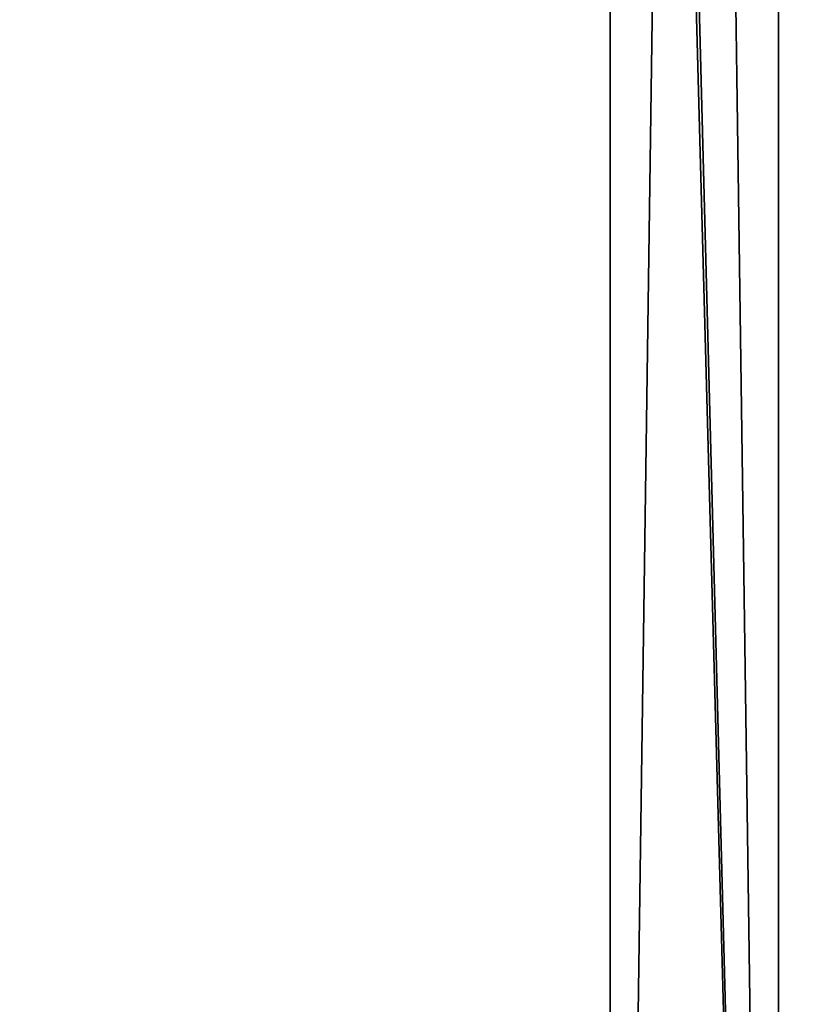
# Model space of a CAD drawing. Units: millimetres. Extents: x -10 to 175, y -47 to 49.
# Drawn here: x 4 to 9, y -23 to -17 of the extents above; entities that cross this region are included whole.
import ezdxf

# ---------------------------------------------------------------- set-up
doc = ezdxf.new("R2010")
doc.units = ezdxf.units.MM
doc.header["$LTSCALE"] = 65.185185
for name, color, linetype in [('140', 7, 'CONTINUOUS'), ('190', 7, 'CONTINUOUS'), ('289', 7, 'CONTINUOUS'), ('290', 7, 'CONTINUOUS'), ('291', 7, 'CONTINUOUS'), ('295', 7, 'CONTINUOUS')]:
    doc.layers.add(name, color=color, linetype=linetype)

msp = doc.modelspace()

# ---------------------------------------------------------------- linework, layer by layer
at = {"layer": '140', "linetype": 'Continuous'}
for points in [[(-10, -46.9, -44), (-10, 46.9, -44), (78, -46.9, -44), (-10, -46.9, -44)], [(-10, 46.9, -44), (78, 46.9, -44), (78, -46.9, -44), (-10, 46.9, -44)]]:
    msp.add_3dface(points, dxfattribs=at)
at = {"layer": '190', "linetype": 'Continuous'}
for points in [[(-9, 37.4, -43), (-9, -35.8, -43), (78, -35.8, -43), (-9, 37.4, -43)], [(-9, 37.4, -43), (78, -35.8, -43), (78, 37.4, -43), (-9, 37.4, -43)]]:
    msp.add_3dface(points, dxfattribs=at)
at = {"layer": '289', "linetype": 'Continuous'}
for points in [[(8.8, -34.8, 94), (8.8, 36.4, 94), (7.8, -34.6, 94), (8.8, -34.8, 94)], [(7.8, -34.6, 94), (8.8, 36.4, 94), (7.8, 2, 94), (7.8, -34.6, 94)]]:
    msp.add_3dface(points, dxfattribs=at)
at = {"layer": '290', "linetype": 'Continuous'}
for points in [[(8.8, 36.4, -6), (8.8, -34.8, -6), (7.8, 36.2, -6), (8.8, 36.4, -6)], [(7.8, 36.2, -6), (8.8, -34.8, -6), (7.8, 3.4, -6), (7.8, 36.2, -6)], [(8.8, -34.8, -6), (7.8, 2, -6), (7.8, 3.4, -6), (8.8, -34.8, -6)], [(7.8, -34.6, -6), (7.8, 2, -6), (8.8, -34.8, -6), (7.8, -34.6, -6)]]:
    msp.add_3dface(points, dxfattribs=at)
at = {"layer": '291', "linetype": 'Continuous'}
for points in [[(7.8, 2, -6), (7.8, -34.6, -6), (7.8, -34.6, 94), (7.8, 2, -6)], [(7.8, 2, -6), (7.8, -34.6, 94), (7.8, 2, 94), (7.8, 2, -6)]]:
    msp.add_3dface(points, dxfattribs=at)
at = {"layer": '295', "linetype": 'Continuous'}
for points in [[(8.8, -34.8, -6), (8.8, 36.4, -6), (8.8, 36.4, 94), (8.8, -34.8, -6)], [(8.8, -34.8, -6), (8.8, 36.4, 94), (8.8, -34.8, 94), (8.8, -34.8, -6)]]:
    msp.add_3dface(points, dxfattribs=at)

doc.saveas('drawing.dxf')
